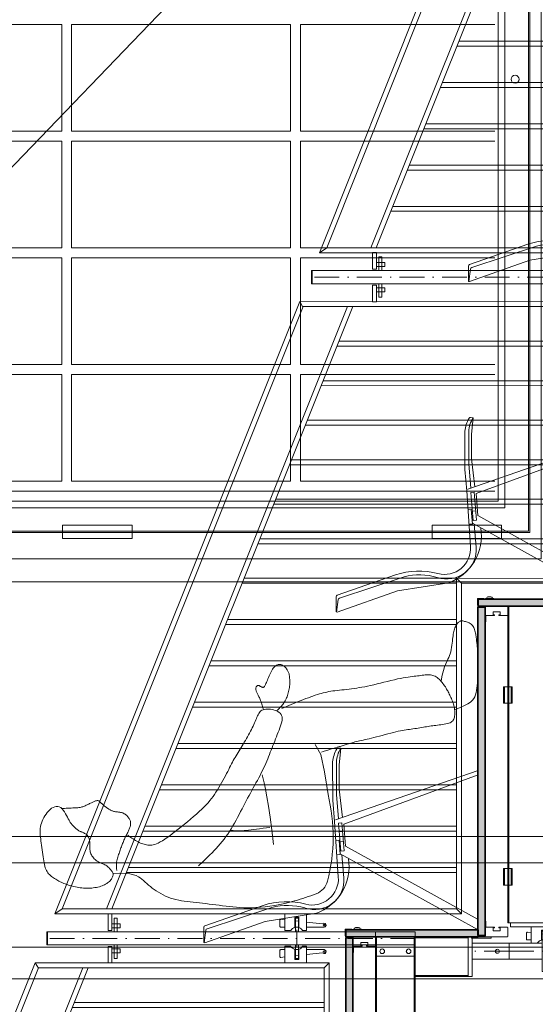
# Model space of a CAD drawing. Units: millimetres. Extents: x -31370 to 31358, y -37281 to 38843.
# Drawn here: x -21646 to -20087, y -14808 to -11829 of the extents above; entities that cross this region are included whole.
import ezdxf

# ---------------------------------------------------------------- set-up
doc = ezdxf.new("R2010")
doc.units = ezdxf.units.MM
doc.header["$LTSCALE"] = 500
doc.linetypes.add('HVOF', pattern=[0.2575, 0.15, -0.05, 0.0075, -0.05])
doc.layers.get('0').update_dxf_attribs({"lineweight": 18})
for name, color, linetype, lineweight in [('BÜH 250 CON 0.18', 250, 'Continuous', 18), ('BÜH 250 HVOF 0.18', 250, 'HVOF', 18), ('BÜH 252 CON 0.18', 252, 'Continuous', 18), ('BÜH 7 CON 0.18', 7, 'Continuous', 18), ('BÜH 7 CON 0.35', 7, 'Continuous', 35), ('BÜH 7 HVOF 0.18', 7, 'HVOF', 18), ('BÜH SCHRAFF 252 CON 0.18 40%', 252, 'Continuous', 18), ('BÜH_Halle Süd', 7, 'Continuous', 18), ('BÜH_Tribüne', 251, 'Continuous', 18), ('BÜH_Tribüne Bestuhlung', 251, 'Continuous', 18), ('BÜH_Wandansicht', 7, 'Continuous', 18)]:
    doc.layers.add(name, color=color, linetype=linetype, lineweight=lineweight)

# ---------------------------------------------------------------- blocks, each defined once
blk = doc.blocks.new('Fensteransicht unteres')
at = {"layer": 'BÜH 252 CON 0.18'}
for p, q in [((-253.4, -124.05), (-12.9, 125.95)), ((-252.3, -125), (-14, -125))]:
    blk.add_line(p, q, dxfattribs=at)
for points in [[(-522, -145.55), (-522, 145.55), (0, 145.55), (0, -145.55)], [(-518.5, -137.55), (-3.5, -137.55), (-3.5, 137.45), (-518.5, 137.45)], [(-259, -137.15), (-259, 137.05), (-3.9, 137.05), (-3.9, -137.15)], [(-255.4, -130.05), (-255.4, 129.95), (-11, 129.95), (-11, -130.05)], [(-253.3, -128.05), (-253.6, 127.95), (-13, 127.95), (-13, -128.05)], [(-145, -16.15), (-145, 16.15), (-211.2, 16.15), (-211.2, -16.15)], [(-75.8, -16.15), (-75.8, 16.15), (-142, 16.15), (-142, -16.15)], [(-145, -51.45), (-145, -19.15), (-211.2, -19.15), (-211.2, -51.45)], [(-75.8, -51.45), (-75.8, -19.15), (-142, -19.15), (-142, -51.45)], [(-145, -86.75), (-145, -54.45), (-211.2, -54.45), (-211.2, -86.75)], [(-75.8, -86.75), (-75.8, -54.45), (-142, -54.45), (-142, -86.75)], [(-145, -122.05), (-145, -89.75), (-211.2, -89.75), (-211.2, -122.05)], [(-75.8, -122.05), (-75.8, -89.75), (-142, -89.75), (-142, -122.05)], [(-144.71, -135.31), (-144.71, -139.31), (-123.71, -139.31), (-123.71, -135.31)], [(-33.01, -135.31), (-33.01, -139.31), (-12.01, -139.31), (-12.01, -135.31)]]:
    blk.add_lwpolyline(points, close=True, dxfattribs=at)
for points in [[(-14, 16.15), (-72.8, 16.15), (-72.8, -16.15), (-14, -16.15)], [(-14, -19.15), (-72.8, -19.15), (-72.8, -51.45), (-14, -51.45)], [(-14, -54.45), (-72.8, -54.45), (-72.8, -86.75), (-14, -86.75)], [(-14, -89.75), (-72.8, -89.75), (-72.8, -122.05), (-14, -122.05)]]:
    blk.add_lwpolyline(points, dxfattribs=at)
blk.add_circle((-7.9, -0.45), 1.2, dxfattribs=at)
blk = doc.blocks.new('Säulen längs')
at = {"layer": 'BÜH 252 CON 0.18'}
for p, q in [((-17116.5, 24522.2), (-24036.5, 24522.2)), ((-17116.5, 24267.2), (-24036.5, 24267.2))]:
    blk.add_line(p, q, dxfattribs=at)
for points in [[(-20951.5, 24602.2), (-17351.5, 24602.2), (-17351.5, 25372.2), (-20951.5, 25372.2)], [(-20951.5, 23402.2), (-17351.5, 23402.2), (-17351.5, 24172.2), (-20951.5, 24172.2)]]:
    blk.add_lwpolyline(points, close=True, dxfattribs=at)
blk = doc.blocks.new('Schnitt Süd')
at = {"layer": 'BÜH_Wandansicht'}
blk.add_blockref('Säulen längs', (16721.5, -38902.2), dxfattribs=at)
at = {"layer": 'BÜH_Wandansicht', "xscale": 10, "yscale": 10, "zscale": 10}
blk.add_blockref('Fensteransicht unteres', (-2069, -12005), dxfattribs=at)
blk = doc.blocks.new('NüTr_Geländer 200-40')
at = {"layer": 'BÜH 250 CON 0.18'}
for p, q in [((71204.8, 26421.9), (71204.8, 26377.1)), ((71210.8, 26362.2), (71198.8, 26362.2)), ((71210.8, 26343.2), (71198.8, 26344.5)), ((71996.3, 26322.2), (71107.4, 26322.1)), ((71107.4, 26322.1), (71107.4, 25470.2)), ((71122.4, 26307.1), (71107.4, 26322.1)), ((71986.2, 26307.2), (71122.4, 26307.1)), ((71122.4, 26307.1), (71122.4, 25485.2)), ((71836.2, 26307.2), (72565, 24485.2)), ((71852.3, 26307.2), (72581.1, 24485.2)), ((71986.2, 26307.2), (72715, 24485.2)), ((71996.3, 26322.2), (71986.8, 26305.7)), ((71996.3, 26322.2), (72737.1, 24470.2)), ((71878.1, 26202.5), (71122.4, 26202.5)), ((71884.1, 26187.5), (71122.4, 26187.5)), ((71925.8, 26083.1), (71122.4, 26083)), ((71931.8, 26068.1), (71122.4, 26068)), ((71973.6, 25963.6), (71122.4, 25963.4)), ((71979.6, 25948.6), (71122.4, 25948.4)), ((72021.5, 25844), (71122.4, 25843.9)), ((72027.5, 25829), (71122.4, 25828.9)), ((72069.3, 25724.5), (71122.4, 25724.3)), ((72075.3, 25709.5), (71122.4, 25709.3)), ((72117.1, 25604.9), (71122.4, 25604.8)), ((72123.1, 25589.9), (71122.4, 25589.8)), ((71122.4, 25485.2), (71107.4, 25470.2)), ((71507.4, 25470.4), (71107.4, 25470.2)), ((71522.4, 25485.4), (71122.4, 25485.2)), ((71522.4, 25485.4), (71507.4, 25470.4)), ((71507.4, 24470.2), (71507.4, 25470.4)), ((71522.4, 24485.2), (71522.4, 25485.4)), ((72164.9, 25485.4), (71522.4, 25485.4)), ((71522.4, 25470.4), (72170.9, 25470.4)), ((72214.9, 25360.4), (71522.4, 25360.4)), ((71522.4, 25345.4), (72220.9, 25345.4)), ((72264.9, 25235.4), (71522.4, 25235.4)), ((71522.4, 25220.4), (72270.9, 25220.4)), ((72314.9, 25110.4), (71522.4, 25110.4)), ((71522.4, 25095.4), (72320.9, 25095.4)), ((72364.9, 24985.4), (71522.4, 24985.4)), ((71522.4, 24970.4), (72370.9, 24970.4)), ((72414.9, 24860.4), (71522.4, 24860.4)), ((71522.4, 24845.4), (72420.9, 24845.4)), ((72464.9, 24735.4), (71522.4, 24735.4)), ((71522.4, 24720.4), (72470.9, 24720.4)), ((72514.9, 24610.4), (71522.4, 24610.4)), ((71522.4, 24595.4), (72520.9, 24595.4)), ((71522.4, 24485.2), (71507.4, 24470.2)), ((72715, 24485.2), (71522.4, 24485.2)), ((72737.1, 24470.2), (72715, 24485.2)), ((72737.1, 24470.2), (71507.4, 24470.2)), ((72010.8, 24449.3), (71998.8, 24448)), ((72010.8, 24430.2), (71998.8, 24430.2)), ((72004.8, 24370.6), (72004.8, 24415.3))]:
    blk.add_line(p, q, dxfattribs=at)
for points in [[(71175.8, 26347), (71127.3, 26352.2, -1.542659), (71122.8, 26362.2), (71175.8, 26362.2)], [(71241.8, 26362.2), (71253.8, 26362.2, -0.414214), (71256.8, 26359.2), (71256.8, 26341.6, -0.446112), (71253.5, 26338.6), (71241.8, 26339.9)], [(72041.8, 24430.2), (72053.8, 24430.2, 0.414214), (72056.8, 24433.2), (72056.8, 24450.9, 0.446112), (72053.5, 24453.9), (72041.8, 24452.6)], [(71975.8, 24445.5), (71927.3, 24440.2, 1.542659), (71922.8, 24430.2), (71975.8, 24430.2)]]:
    blk.add_lwpolyline(points, format="xyb", dxfattribs=at)
for points in [[(71198.8, 26363.4, -0.171467), (71187.8, 26372.2), (71175.8, 26372.2), (71175.8, 26322.2), (71241.8, 26322.2), (71241.8, 26372.2), (71223.8, 26372.2, -0.19694), (71210.8, 26362.8), (71210.8, 26332.2), (71198.8, 26332.2)], [(71998.8, 24429.1, 0.171467), (71987.8, 24420.2), (71975.8, 24420.2), (71975.8, 24470.2), (72041.8, 24470.2), (72041.8, 24420.2), (72023.8, 24420.2, 0.19694), (72010.8, 24429.7), (72010.8, 24460.2), (71998.8, 24460.2)]]:
    blk.add_lwpolyline(points, format="xyb", close=True, dxfattribs=at)
for points in [[(71764.1, 26352.1), (71764.1, 26364.1), (71739.1, 26364.1), (71739.1, 26352.1)], [(71776.1, 26372.1), (71776.1, 26322.1), (71764.1, 26322.1), (71764.1, 26372.1)], [(72576.1, 24420.4), (72576.1, 24470.4), (72564.1, 24470.4), (72564.1, 24420.4)], [(72564.1, 24440.4), (72564.1, 24428.4), (72539.1, 24428.4), (72539.1, 24440.4)]]:
    blk.add_lwpolyline(points, close=True, dxfattribs=at)
for centre in [(71122.8, 26356.2), (71922.8, 24436.2)]:
    blk.add_circle(centre, 2.5, dxfattribs=at)
blk = doc.blocks.new('NüTr_Geländerpfosten 40')
at = {"layer": 'BÜH 250 CON 0.18', "lineweight": 0}
blk.add_line((71767.1, 24377.1), (72758.7, 24377.1), dxfattribs=at)
at = {"layer": 'BÜH 250 CON 0.18', "lineweight": 15}
blk.add_line((71767.1, 24337.1), (71767.1, 24377.1), dxfattribs=at)
at = {"layer": 'BÜH 250 CON 0.18', "lineweight": 15, "flags": 128}
for points in [[(72009.3, 24377.1), (72009.3, 24418.1), (72000.3, 24418.1), (72000.3, 24377.1)], [(72557.1, 24377.1), (72557.1, 24418.1), (72548.1, 24418.1), (72548.1, 24377.1)], [(72009.3, 24337.1), (72009.3, 24296.1), (72000.3, 24296.1), (72000.3, 24337.1)], [(72557.1, 24337.1), (72557.1, 24296.1), (72548.1, 24296.1), (72548.1, 24337.1)]]:
    blk.add_lwpolyline(points, dxfattribs=at)
at = {"layer": 'BÜH 250 CON 0.18', "lineweight": 15}
for points in [[(71647.1, 24377.1), (71647.1, 24337.1), (72758.7, 24337.1), (72758.7, 24377.1)], [(72758.7, 24377.1), (72758.7, 24337.1), (72760.7, 24337.1), (72760.7, 24377.1)]]:
    blk.add_lwpolyline(points, close=True, dxfattribs=at)
blk.add_lwpolyline([(71767.1, 24337.1), (71767.1, 24302.9), (71647.1, 24302.9), (71647.1, 24377.1), (71767.1, 24377.1)], dxfattribs=at)
for centre in [(71667.1, 24317.9), (71747.1, 24317.9)]:
    blk.add_circle(centre, 7, dxfattribs=at)
at = {"layer": 'BÜH 250 HVOF 0.18', "lineweight": 0}
blk.add_line((71647.1, 24357.1), (72760.7, 24357.1), dxfattribs=at)
blk = doc.blocks.new('Tribüne Geländer Schnitt')
at = {"xscale": -1}
for name, p in [('NüTr_Geländer 200-40', (78381.7, -6773.2)), ('NüTr_Geländerpfosten 40', (78381.7, -6734)), ('NüTr_Geländer 200-40', (77581.7, -8773.2)), ('NüTr_Geländerpfosten 40', (77581.7, -8734)), ('NüTr_Geländer 200-40', (76781.7, -10773.2))]:
    blk.add_blockref(name, p, dxfattribs=at)
blk = doc.blocks.new('Stuhl ohne L Schnitt_caflisch')
at = {"layer": 'BÜH 250 CON 0.18'}
for p, q in [((-12.2, 825.7), (-73.3, 649.7)), ((-2.9, 819.2), (-67.6, 623.5)), ((39.5, 826.2), (-25.1, 643.5)), ((38.8, 829.1), (-7.5, 829.1)), ((1.2, 822.6), (39.1, 827.6)), ((39.5, 826.2), (38.8, 829.1)), ((-25.1, 643.5), (-49.7, 488.1)), ((-549.6, 422.3), (-548.8, 414.7)), ((-498.6, 420), (-548.4, 414.8)), ((-508, 439.6), (-392, 439.4)), ((-507.3, 428.1), (-409.6, 428.1)), ((-498.6, 420), (-424.9, 420)), ((-481.9, 0), (-332.5, 430.8)), ((-339.8, 410), (-424.9, 420)), ((-409.6, 428.1), (-335.7, 421.5)), ((-392, 439.4), (-327.3, 434.2)), ((-327.3, 434.2), (-159.7, 422.4)), ((-322.2, 422), (-323.3, 411.8)), ((-322.2, 422), (-237.8, 414.8)), ((-295.9, 419.8), (-296.9, 409.5)), ((-270.9, 420.3), (-270.2, 430.1)), ((-270.9, 420.3), (-227.2, 416.6)), ((-265.7, 417.2), (-266.8, 407)), ((-227.2, 416.6), (-226.5, 427.1)), ((-319.8, 405.6), (-468.7, 0)), ((-323.3, 411.8), (-238.9, 404.6)), ((-319.8, 405.6), (-253.1, 400.3)), ((-30.8, 0), (-253.1, 400.3)), ((-237.8, 414.8), (-238.9, 404.6)), ((0, 0), (-229.5, 416.8)), ((-226.8, 411.8), (-157.3, 405.6)), ((-481.9, 0), (-468.7, 0)), ((-30.8, 0), (0, 0))]:
    blk.add_line(p, q, dxfattribs=at)
for centre, radius, start, end in [((-7.5, 824.1), 5, 90, 160.8586), ((1.9, 817.6), 5, 97.5548, 161.7064), ((135.4, 578.8), 220.4, 161.2301, 195.2009), ((120.1, 576.5), 193.5, 165.9426, 196.0277), ((-154, 501.4), 79.2, 265.8618, 14.3674), ((-150.3, 494.5), 89.2, 265.4816, 18.6877), ((-191.6, 541.4), 151.5, 260.8148, 340.5054), ((-544.6, 422.8), 5, 119.4993, 185.9609), ((-503.1, 346.1), 82.2, 92.6947, 123.3995), ((-497.6, 339.7), 100.5, 95.9233, 119.4993), ((-326.9, 439.1), 5, 265.3586, 265.9803)]:
    blk.add_arc(centre, radius, start, end, dxfattribs=at)
blk = doc.blocks.new('Person sitzend_1')
at = {"layer": 'BÜH 250 CON 0.18', "flags": 128}
blk.add_lwpolyline([(122.1, 838.1), (127, 841.9), (132.2, 845.4), (137.6, 848.6), (143, 851.5), (148.6, 853.9), (154.1, 856), (159.6, 857.7), (165, 858.9), (170.3, 859.8), (175.4, 860.2), (180.6, 860.2), (185.8, 860), (191.1, 859.6), (196.6, 858.9), (202.3, 858.2), (208.4, 857.4), (214.8, 856.5), (221.6, 855.6), (228.5, 854.8), (235.5, 853.9), (242.6, 852.9), (249.5, 852), (256.2, 851), (262.7, 850.1), (268.7, 849.1), (274.4, 848), (279.6, 846.9), (284.6, 845.7), (289.2, 844.3), (293.4, 842.7), (297.4, 841), (301, 839), (304.4, 836.7), (307.5, 834.2), (310.3, 831.4), (313, 828.6), (315.5, 825.5), (317.8, 822.4), (320, 819.2), (322.1, 816), (324.2, 812.8), (326.1, 809.6), (328, 806.4), (329.8, 803.1), (331.6, 799.7), (333.3, 796.1), (335, 792.5), (336.6, 788.6), (338.2, 784.6), (339.8, 780.4), (341.3, 776.1), (342.7, 771.6), (344.1, 767), (345.4, 762.3), (346.6, 757.6), (347.6, 752.8), (348.6, 748), (349.4, 743.2), (350.1, 738.4), (350.6, 733.5), (351, 728.6), (351.3, 723.7), (351.4, 718.8), (351.3, 713.9), (351.1, 709), (350.7, 704), (350.2, 699.2), (349.6, 694.4), (348.7, 689.6), (347.8, 685.1), (346.7, 680.7), (345.5, 676.5), (344.1, 672.5), (342.6, 668.7), (341, 665.1), (339.3, 661.8), (337.5, 658.6), (335.5, 655.7), (333.4, 653), (331.2, 650.6), (328.8, 648.3), (326.4, 646.3), (323.9, 644.5), (321.4, 643), (318.9, 641.7), (316.5, 640.7), (314.2, 640), (312, 639.5), (309.9, 639.4), (308, 639.5), (306.2, 639.8), (304.4, 640.4), (302.7, 641.2), (301, 642.3), (299.3, 643.4), (297.4, 644.8), (295.5, 646.3), (293.6, 647.9), (291.6, 649.7), (289.6, 651.6), (287.6, 653.7), (285.7, 656), (283.8, 658.5), (282.1, 661.2), (280.5, 664.2), (279.1, 667.2), (277.7, 670.5), (276.2, 673.8), (274.8, 677.1), (273.2, 680.5), (271.5, 683.8), (269.5, 687.1), (267.3, 690.2), (264.9, 693.2), (262.3, 696), (259.6, 698.6), (256.6, 701), (253.6, 703.1), (250.5, 704.8), (247.4, 706.3), (244.2, 707.4), (241, 708.3), (237.8, 708.8), (234.6, 709.2), (231.4, 709.4), (228.1, 709.5), (224.8, 709.5), (221.5, 709.5), (218.1, 709.6), (214.7, 709.7), (211.4, 710), (208.2, 710.4), (205, 710.9), (202, 711.7), (199.2, 712.6), (196.5, 713.9), (194.2, 715.3), (192, 717.1), (190.1, 719), (188.3, 721), (186.8, 723.1), (185.4, 725.3), (184.3, 727.5), (183.2, 729.6), (182.3, 731.6), (181.5, 733.5), (180.8, 735.4), (180.1, 737.3), (179.3, 739.1), (178.4, 740.9), (177.4, 742.8), (176.2, 744.7), (174.8, 746.7), (173.2, 748.8), (171.5, 750.8), (169.7, 752.9), (167.8, 754.9), (165.8, 756.9), (163.9, 758.8), (162.1, 760.6), (160.3, 762.2), (158.5, 763.8), (156.6, 765.4), (154.5, 767), (152.1, 768.6), (149.2, 770.4), (145.8, 772.4), (141.7, 774.6), (136.9, 777.1), (131.7, 779.9), (126.3, 783), (120.8, 786.3), (115.7, 789.9), (111.2, 793.7), (107.5, 797.7), (105, 802), (103.7, 806.4), (103.7, 811), (104.8, 815.7), (106.8, 820.4), (109.7, 825), (113.3, 829.6), (117.5, 833.9)], close=True, dxfattribs=at)
for points in [[(110.4, 796.3), (110.3, 793.8), (110.1, 790.2), (109.9, 786), (109.6, 781.2), (109.3, 776.1), (109.1, 771), (108.9, 766), (108.7, 761.4), (108.5, 757.4), (108.4, 753.8), (108.2, 750.7), (108.1, 748), (107.9, 745.5), (107.6, 743.1), (107.3, 740.8), (106.8, 738.6), (106.2, 736.2), (105.5, 733.8), (104.7, 731.2), (103.8, 728.7), (102.8, 726), (101.7, 723.4), (100.5, 720.7), (99.3, 718), (98.1, 715.3), (96.9, 712.7), (95.6, 710.1), (94.3, 707.5), (93.1, 705), (92, 702.6), (90.9, 700.3), (89.8, 698.2), (88.9, 696.2), (88.1, 694.3), (87.5, 692.5), (86.9, 690.9), (86.6, 689.3), (86.4, 687.8), (86.3, 686.4), (86.5, 685.1), (86.9, 683.8), (87.4, 682.5), (88.1, 681.3), (88.9, 680.2), (89.8, 679.1), (90.8, 678), (91.8, 677), (92.8, 676), (93.7, 675.1), (94.6, 674.2), (95.6, 673.3), (96.5, 672.4), (97.4, 671.5), (98.3, 670.5), (99.2, 669.5), (100.1, 668.5), (101.1, 667.3), (102, 666.1), (103.1, 664.8), (104.1, 663.5), (105.1, 662.1), (106.1, 660.7), (107.2, 659.2), (108.2, 657.8), (109.3, 656.4), (110.3, 654.9), (111.4, 653.4), (112.4, 651.9), (113.4, 650.3), (114.3, 648.6), (115.2, 646.9), (116.1, 645.1), (116.9, 643.1), (117.6, 641.1), (118.3, 639), (118.9, 636.8), (119.4, 634.6), (119.9, 632.3), (120.3, 630), (120.6, 627.7), (120.8, 625.5), (121.1, 623.2), (121.3, 620.9), (121.5, 618.7), (121.9, 616.5), (122.3, 614.2), (122.9, 612), (123.7, 609.8), (124.8, 607.6), (126.1, 605.4), (127.5, 603.2), (129.1, 601.1), (130.8, 599.1), (132.7, 597.2), (134.6, 595.4), (136.6, 593.7), (138.6, 592.2), (140.6, 590.8), (142.7, 589.7), (144.7, 588.6), (146.8, 587.8), (149, 587.1), (151.1, 586.7), (153.3, 586.4), (155.6, 586.3), (157.8, 586.4), (160.1, 586.7), (162.5, 587.1), (164.8, 587.7), (167.3, 588.4), (169.7, 589.3), (172.3, 590.2), (174.9, 591.3), (177.5, 592.5), (180.2, 593.8), (183, 595.1), (185.8, 596.5), (188.6, 597.9), (191.5, 599.4), (194.4, 600.8), (197.4, 602.3), (200.4, 603.7), (203.4, 605.2), (206.5, 606.6), (209.6, 607.9), (212.8, 609.3), (215.9, 610.6), (219.2, 611.9), (222.4, 613.1), (225.7, 614.3), (229, 615.5), (232.4, 616.6), (235.8, 617.8), (239.2, 618.9), (242.7, 620.1), (246.2, 621.3), (249.8, 622.5), (253.4, 623.7), (257.1, 624.9), (260.8, 626), (264.5, 627), (268.3, 627.8), (272.2, 628.5), (276.1, 628.9), (280.1, 629.2), (283.9, 629.2), (287.6, 629.1), (290.9, 628.9), (293.7, 628.6), (296, 628.4), (297.4, 628.2), (298, 628.1)], [(306.4, 640.5), (306.2, 619.1), (306.8, 601.9), (308.3, 588.2), (310.5, 577.5), (313.3, 569.2), (316.6, 562.6), (320.3, 557.2), (324.3, 552.2), (328.5, 547.4), (332.9, 542.4), (337.3, 537.2), (341.9, 531.9), (346.4, 526.5), (350.9, 520.8), (355.3, 514.8), (359.6, 508.6), (363.8, 502), (367.7, 495.2), (371.4, 488.1), (374.9, 480.8), (378.1, 473.2), (381, 465.4), (383.6, 457.5), (385.8, 449.3), (387.7, 441), (389.3, 432.5), (390.7, 423.9), (391.8, 415.1), (392.9, 406.2), (393.8, 397), (394.8, 387.7), (395.8, 378.2), (396.8, 368.6), (398, 358.7), (399.2, 348.8), (400.5, 338.7), (401.7, 328.5), (403, 318.3), (404.3, 308), (405.6, 297.7), (406.8, 287.4), (407.9, 277), (408.9, 266.5), (409.7, 255.6), (410.3, 244.4), (410.5, 232.7), (410.4, 220.5), (409.9, 207.6), (408.9, 194), (407.5, 179.8), (405.6, 165.1), (403.3, 150.1), (400.6, 135), (397.4, 119.9), (393.8, 105), (389.7, 90.3)], [(-188.8, 184.7), (-191.6, 185.5), (-194.8, 186.4), (-198.3, 187.4), (-201.9, 188.4), (-205.6, 189.6), (-209.3, 190.7), (-212.9, 192), (-216.3, 193.2), (-219.5, 194.5), (-222.4, 195.7), (-225.1, 197), (-227.6, 198.2), (-230, 199.4), (-232.3, 200.6), (-234.5, 201.8), (-236.6, 202.8), (-238.6, 203.8), (-240.6, 204.8), (-242.6, 205.6), (-244.6, 206.3), (-246.5, 206.9), (-248.3, 207.3), (-250.1, 207.5), (-251.9, 207.6), (-253.6, 207.5), (-255.2, 207.2), (-256.7, 206.8), (-258, 206.2), (-259.2, 205.4), (-260.3, 204.6), (-261, 203.6), (-261.6, 202.6), (-261.9, 201.5), (-261.9, 200.4), (-261.7, 199.3), (-261.4, 198.1), (-260.9, 196.9), (-260.3, 195.7), (-259.7, 194.5), (-259, 193.3), (-258.3, 192.1), (-257.7, 191), (-257.1, 189.9), (-256.7, 188.9), (-256.3, 187.8), (-256.2, 186.8), (-256.2, 185.8), (-256.5, 184.8), (-257.1, 183.8), (-258, 182.8), (-259.2, 181.8), (-260.7, 180.7), (-262.6, 179.6), (-264.9, 178.4), (-267.6, 177.2), (-270.6, 175.8), (-274.1, 174.4), (-277.9, 172.8), (-282, 171.2), (-286.3, 169.4), (-290.6, 167.6), (-295, 165.7), (-299.2, 163.7), (-303.3, 161.6), (-307.2, 159.4), (-310.8, 157.2), (-314.1, 154.9), (-317, 152.5), (-319.5, 150.1), (-321.7, 147.6), (-323.4, 145.1), (-324.6, 142.5), (-325.3, 139.9), (-325.6, 137.3), (-325.4, 134.6), (-324.9, 132), (-324, 129.5), (-322.8, 127), (-321.4, 124.6), (-319.8, 122.3), (-318, 120.2), (-316, 118.2), (-314, 116.4), (-311.9, 114.7), (-309.7, 113.2), (-307.5, 111.8), (-305.3, 110.6), (-303.2, 109.6), (-301.1, 108.7), (-299.1, 108), (-297.1, 107.4), (-295, 106.9), (-292.9, 106.5), (-290.7, 106.1), (-288.4, 105.9), (-285.9, 105.6), (-283.3, 105.4), (-280.5, 105.2), (-277.5, 105.1), (-274.3, 105), (-270.9, 105), (-267.4, 105.1), (-263.7, 105.3), (-259.9, 105.6), (-255.9, 106.1), (-251.8, 106.8), (-247.6, 107.6), (-243.4, 108.5), (-239.3, 109.5), (-235.3, 110.6), (-231.4, 111.9), (-227.7, 113.2), (-224.2, 114.6), (-221, 116), (-217.9, 117.6), (-215.1, 119.2), (-212.3, 120.9), (-209.7, 122.6), (-207.2, 124.5), (-204.7, 126.4), (-202.2, 128.4), (-199.8, 130.5), (-197.4, 132.7), (-195, 134.9), (-192.5, 137.2), (-190, 139.6), (-187.4, 142.1), (-184.8, 144.7)], [(-275.5, -352.6), (-293, -356.1), (-307.1, -359.6), (-318.5, -363.1), (-327.6, -366.5), (-334.9, -369.7), (-341.2, -372.7), (-346.7, -375.4), (-352.2, -377.8), (-358, -379.8), (-364.1, -381.5), (-370.5, -382.9), (-376.9, -384), (-383.4, -385), (-389.7, -385.8), (-395.8, -386.5), (-401.7, -387.2), (-407.1, -387.9), (-412.1, -388.6), (-416.8, -389.4), (-421.1, -390.2), (-425.2, -391.1), (-429, -392.1), (-432.6, -393.2), (-436, -394.4), (-439.2, -395.7), (-442.2, -397.2), (-445.1, -398.8), (-447.7, -400.4), (-450.1, -402.1), (-452.1, -403.8), (-453.8, -405.6), (-455.2, -407.3), (-456.3, -409.1), (-456.9, -410.8), (-457.3, -412.6), (-457.4, -414.4), (-457.3, -416.4), (-457, -418.5), (-456.5, -420.8), (-455.9, -423.2), (-455.3, -425.9), (-454.5, -428.8), (-453.5, -431.8), (-452.4, -434.8), (-451.1, -437.7), (-449.5, -440.6), (-447.7, -443.2), (-445.5, -445.7), (-443.1, -447.8), (-440.4, -449.7), (-437.5, -451.3), (-434.3, -452.6), (-431, -453.8), (-427.6, -454.8), (-424.1, -455.7), (-420.6, -456.4), (-417.1, -457.1), (-413.6, -457.7), (-410.1, -458.3), (-406.7, -458.7), (-403.2, -459.2), (-399.7, -459.6), (-396.3, -460), (-392.8, -460.4), (-389.4, -460.8), (-385.9, -461.2), (-382.5, -461.5), (-379, -461.9), (-375.6, -462.2), (-372.2, -462.5), (-368.7, -462.8), (-365.3, -463), (-361.9, -463.2), (-358.4, -463.4), (-354.9, -463.5), (-351.3, -463.6), (-347.6, -463.7), (-343.8, -463.8), (-339.7, -463.9), (-335.4, -463.9), (-330.9, -463.9), (-326.1, -464), (-321, -464), (-315.6, -464), (-309.9, -463.9), (-303.9, -463.8), (-297.6, -463.7), (-290.9, -463.4), (-283.8, -463.2), (-276.5, -462.8), (-269.1, -462.3), (-261.6, -461.6), (-254.2, -460.7), (-247.1, -459.6), (-240.2, -458.1), (-233.8, -456.4), (-227.9, -454.3), (-222.3, -451.4), (-217, -447.3), (-211.8, -441.6), (-206.5, -433.8), (-200.9, -423.6), (-194.9, -410.4), (-188.3, -393.9)]]:
    blk.add_lwpolyline(points, dxfattribs=at)
at = {"layer": 'BÜH 250 CON 0.18'}
for points in [[(191.3, 595), (193.3, 592.2), (195.3, 589.2), (197.6, 585.9), (199.9, 582.4), (202.2, 578.7), (204.6, 575), (206.8, 571.3), (209, 567.5), (211, 563.8), (212.9, 560.1), (214.6, 556.5), (216.1, 552.9), (217.4, 549.2), (218.6, 545.6), (219.6, 542), (220.4, 538.3), (221, 534.6), (221.4, 530.7), (221.4, 526.7), (221.1, 522.5), (220.3, 518.1), (219, 513.3), (217.2, 508.1), (214.6, 502.5), (211.4, 496.5), (207.6, 490), (203.1, 483), (198, 475.6), (192.4, 467.8), (186.3, 459.6), (179.7, 451.1), (172.8, 442.2), (165.5, 433), (158, 423.7), (150.3, 414.2), (142.5, 404.9), (134.8, 395.7), (127.1, 387), (119.6, 378.6), (112.4, 370.9), (105.5, 363.9), (98.9, 357.6), (92.6, 351.8), (86.3, 346.5), (80.1, 341.6), (73.8, 337), (67.4, 332.5), (60.9, 328.2), (54, 323.9), (47, 319.6), (39.8, 315.3), (32.6, 311.2), (25.4, 307.2), (18.3, 303.3), (11.4, 299.6), (4.7, 296.1), (-1.6, 292.8), (-7.7, 289.7), (-13.5, 286.8), (-19, 284), (-24.4, 281.2), (-29.6, 278.5), (-34.6, 275.8), (-39.6, 273.1), (-44.5, 270.3), (-49.3, 267.5), (-54.1, 264.5), (-59, 261.6), (-63.9, 258.5), (-68.8, 255.4), (-73.9, 252.3), (-79.1, 249.1), (-84.5, 245.8), (-90, 242.6), (-95.5, 239.3), (-101.2, 236.1), (-106.8, 232.9), (-112.4, 229.8), (-117.9, 226.8), (-123.4, 223.9), (-128.7, 221.2), (-133.8, 218.6), (-138.9, 216.2), (-143.7, 213.9), (-148.5, 211.8), (-153.1, 209.8), (-157.5, 207.9), (-161.8, 206.1), (-165.9, 204.3), (-169.8, 202.7), (-173.5, 200.9), (-176.9, 199.1), (-180, 197), (-182.8, 194.7), (-185.1, 192.1), (-187.1, 189.1), (-188.6, 185.6), (-189.6, 181.7), (-190.3, 177.4), (-190.5, 172.9), (-190.4, 168.3), (-189.9, 163.5), (-189.1, 158.7), (-188, 154), (-186.7, 149.4), (-185, 145), (-182.9, 141), (-180.6, 137.3), (-177.8, 134.1), (-174.6, 131.5), (-170.9, 129.6), (-166.8, 128.4), (-162.2, 128), (-157.1, 128.3), (-151.7, 129.3), (-145.9, 130.8), (-139.8, 132.8), (-133.5, 135), (-127, 137.5), (-120.4, 140.1), (-113.7, 142.8), (-107, 145.4), (-100.3, 148.1), (-93.5, 150.7), (-86.7, 153.4), (-79.9, 156), (-73.2, 158.7), (-66.4, 161.3), (-59.7, 163.9), (-53, 166.5), (-46.3, 169.1), (-39.6, 171.9), (-32.8, 174.7), (-26, 177.6), (-19, 180.7), (-11.9, 184), (-4.7, 187.5), (2.6, 191.1), (10, 195), (17.6, 198.9), (25.2, 203), (32.8, 207.2), (40.5, 211.4), (48.1, 215.6), (55.8, 219.8), (63.5, 224), (71.2, 228.2), (79, 232.4), (86.8, 236.7), (94.8, 240.9), (102.9, 245.2), (111.2, 249.5), (119.7, 253.8), (128.3, 258.2), (137, 262.7), (145.7, 267.3), (154.3, 272), (162.9, 276.8), (171.4, 281.8), (179.6, 287), (187.6, 292.4), (195.4, 298), (202.9, 303.7), (210.3, 309.6), (217.4, 315.6), (224.3, 321.7), (231.1, 327.8), (237.6, 333.9), (244, 340.1), (250.3, 346.3), (256.5, 352.4), (262.5, 358.6), (268.4, 364.9), (274.1, 371.1), (279.8, 377.4), (283.2, 381.2)], [(176.3, 284.9), (176.5, 282.9), (177, 275.9), (177.4, 269.2), (177.6, 262.6), (177.6, 256.1), (177.3, 249.7), (176.9, 243.2), (176.3, 236.6), (175.5, 229.6), (174.7, 222.2), (173.7, 214.2), (172.6, 205.6), (171.4, 196.2), (170.1, 185.9), (168.8, 175), (167.7, 165)], [(219.5, 153.9), (174.5, 159.1), (136, 164.2), (103.2, 169.2), (75.4, 174), (52, 178.6), (32.4, 182.9), (8.5, 188.6)], [(-214.6, 76.7), (-204.3, 100.6), (-191.8, 129.1)], [(-214.6, 76.7), (-216.8, 70.5), (-219.3, 63.3), (-222, 56.1), (-224.6, 48.9), (-227.2, 41.8), (-229.7, 34.9), (-232.1, 28.2), (-234.3, 21.7), (-236.2, 15.6), (-238, 9.7), (-239.5, 4), (-240.9, -1.6), (-242.1, -7.2), (-243.2, -12.9), (-244.2, -18.8), (-245.2, -24.9), (-246, -31.3), (-246.9, -38), (-247.7, -44.9), (-248.4, -52), (-249.2, -59.4), (-250.1, -66.8), (-251, -74.4), (-251.9, -82), (-252.9, -89.6), (-254.1, -97.3), (-255.3, -105.1), (-256.7, -113.2), (-258.2, -121.5), (-260, -130.2), (-261.9, -139.3), (-264, -148.8), (-266.4, -158.8), (-268.9, -169.2), (-271.6, -179.8), (-274.2, -190.4), (-276.8, -200.9), (-279.2, -211.1), (-281.5, -220.8), (-283.4, -229.9), (-285, -238.2), (-286.3, -245.8), (-287.4, -252.7), (-288.3, -259.1), (-289, -265.1), (-289.6, -270.6), (-290.2, -275.9), (-290.7, -281), (-291.4, -285.9), (-292, -290.8), (-292.7, -295.5), (-293.2, -300), (-293.7, -304.4), (-294.1, -308.7), (-294.2, -312.8), (-294.1, -316.8), (-293.8, -320.5), (-293.2, -324.1), (-292.3, -327.6), (-291.2, -331), (-289.7, -334.2), (-287.9, -337.4), (-285.8, -340.5), (-283.4, -343.6), (-280.6, -346.7), (-277.6, -349.7), (-274.4, -352.6), (-271, -355.5), (-267.6, -358.2), (-264.1, -360.8), (-260.7, -363.2), (-257.3, -365.5), (-254.2, -367.5), (-251.1, -369.3), (-248.1, -371), (-245.2, -372.5), (-242.2, -374), (-239.2, -375.5), (-236.1, -377), (-232.9, -378.6), (-229.4, -380.2), (-225.8, -381.9), (-222.1, -383.6), (-218.2, -385.2), (-214.2, -386.9), (-210.2, -388.4), (-206, -389.7), (-201.8, -390.9), (-197.5, -391.9), (-193.2, -392.7), (-189, -393.2), (-184.8, -393.6), (-180.7, -393.7), (-176.7, -393.7), (-172.9, -393.5), (-169.4, -393.1), (-166, -392.6), (-162.9, -391.8), (-160.1, -390.7), (-157.4, -389.4), (-155, -387.6), (-152.9, -385.4), (-151, -382.8), (-149.3, -379.6), (-147.8, -375.8), (-146.6, -371.5), (-145.5, -366.9), (-144.6, -361.9), (-143.8, -356.8), (-143.1, -351.6), (-142.5, -346.4), (-141.8, -341.3), (-141.2, -336.4), (-140.6, -331.6), (-140, -327), (-139.4, -322.4), (-138.7, -317.9), (-138, -313.3), (-137.3, -308.6), (-136.5, -303.8), (-135.7, -298.8), (-134.8, -293.7), (-133.9, -288.5), (-133, -283.2), (-132.1, -277.9), (-131.3, -272.6), (-130.5, -267.3), (-129.7, -262), (-129, -256.9), (-128.3, -251.7), (-127.5, -246.4), (-126.8, -241), (-125.8, -235.3), (-124.8, -229.3), (-123.5, -222.8), (-121.9, -215.8), (-120.1, -208.2), (-118, -200.1), (-115.8, -191.6), (-113.4, -183), (-111, -174.3), (-108.7, -165.8), (-106.4, -157.4), (-104.4, -149.5), (-102.5, -142), (-100.9, -135), (-99.4, -128.5), (-98, -122.4), (-96.8, -116.7), (-95.6, -111.3), (-94.5, -106.2), (-93.3, -101.3), (-92.2, -96.6), (-91, -92.1), (-89.7, -87.8), (-88.5, -83.7), (-87.3, -79.8), (-86.1, -76), (-85, -72.4), (-83.9, -68.9), (-82.9, -65.6), (-81.9, -62.4), (-80.9, -59.3), (-80.1, -56.3), (-79.2, -53.3), (-78.5, -50.5), (-77.7, -47.7), (-77, -44.9), (-76.3, -42), (-75.3, -38.3), (-73.7, -32.8), (-71.2, -24.5), (-67.4, -12.7), (-62.2, 3.6), (-60.2, 9.4)], [(-83.1, 27.9), (-53, 11.1), (-0.3, 0.1), (68.1, -10.8)]]:
    blk.add_lwpolyline(points, dxfattribs=at)
for centre, radius, start, end in [((-419.1, 322.8), 841.6, 339.2612, 343.9606), ((316.1, 44.4), 55.4, 284.2703, 339.2612), ((195.9, 516.9), 542.9, 256.3818, 284.2703)]:
    blk.add_arc(centre, radius, start, end, dxfattribs=at)
blk = doc.blocks.new('Bestuhlung Schnitt')
at = {"xscale": -1, "rotation": 90}
for p in [(6924.3, 17628.1), (6524.3, 16628.1), (6124.3, 15628.1)]:
    blk.add_blockref('Stuhl ohne L Schnitt_caflisch', p, dxfattribs=at)
at = {"extrusion": (0, 0, -1), "zscale": -1, "rotation": 270}
blk.add_blockref('Person sitzend_1', (-5660.2, 16105.1), dxfattribs=at)
blk = doc.blocks.new('NüTr_cs_keilkopf_schnitt')
at = {"layer": 'BÜH 7 CON 0.18'}
for p, q in [((0.034, 0.006), (0.034, -0.006)), ((0.053, 0.006), (0.0517, -0.006))]:
    blk.add_line(p, q, dxfattribs=at)
blk.add_lwpolyline([(0.0328, -0.006, -0.171467), (0.024, -0.017), (0.024, -0.029), (0.074, -0.029), (0.074, 0.037), (0.024, 0.037), (0.024, 0.019, -0.19694), (0.0334, 0.006), (0.064, 0.006), (0.064, -0.006)], format="xyb", close=True, dxfattribs=at)
for points in [[(0.034, 0.037), (0.034, 0.049, -0.414214), (0.037, 0.052), (0.0547, 0.052, -0.446112), (0.0576, 0.0487), (0.0564, 0.037)], [(0.0492, -0.029), (0.044, -0.0775, -1.542659), (0.034, -0.082), (0.034, -0.029)]]:
    blk.add_lwpolyline(points, format="xyb", dxfattribs=at)
blk.add_circle((0.04, -0.082), 0.0025, dxfattribs=at)
at = {"layer": 'BÜH 7 HVOF 0.18'}
blk.add_line((-0.0257, 0), (0.0191, 0), dxfattribs=at)
blk = doc.blocks.new('belag')
at = {"layer": 'BÜH SCHRAFF 252 CON 0.18 40%'}
blk.add_hatch(color=256, dxfattribs=at).paths.add_polyline_path([(3.5, -22), (996.5, -22), (996.5, 0), (3.5, 0)])
at = {"layer": 'BÜH 7 CON 0.18'}
for points in [[(2, 0), (2.5, 0), (0, 0), (0, -89, 0.414214), (1, -90), (27.5, -90, 0.414214), (28.5, -89), (28.5, -63), (26.5, -63), (26.5, -67), (17.5, -67), (17.5, -46), (26.5, -46), (26.5, -50), (28.5, -50), (28.5, -24), (46.5, -24, 0.414214), (47.5, -23, 0.414214), (46.5, -22), (2.5, -22), (2.5, 0)], [(998, 0), (997.5, 0), (1000, 0), (1000, -89, -0.414214), (999, -90), (972.5, -90, -0.414214), (971.5, -89), (971.5, -63), (973.5, -63), (973.5, -67), (982.5, -67), (982.5, -46), (973.5, -46), (973.5, -50), (971.5, -50), (971.5, -24), (953.5, -24, -0.414214), (952.5, -23, -0.414214), (953.5, -22), (997.5, -22), (997.5, 0)]]:
    blk.add_lwpolyline(points, format="xyb", dxfattribs=at)
blk.add_lwpolyline([(1000, 0), (1000, 20), (1004, 20), (1004, -40), (1000, -40)], close=True, dxfattribs=at)
at = {"layer": 'BÜH 7 CON 0.35'}
blk.add_lwpolyline([(3.5, -22), (996.5, -22), (996.5, 0), (3.5, 0), (3.5, -22)], dxfattribs=at)
blk = doc.blocks.new('NüTr_bordbrett 40')
at = {"layer": 'BÜH SCHRAFF 252 CON 0.18 40%'}
h = blk.add_hatch(color=256, dxfattribs=at)
h.dxf.hatch_style = 1
h.paths.add_polyline_path([(6924.3, 18628.1), (7324.3, 18628.1), (7324.3, 18649.1), (6924.3, 18649.1)])
at = {"layer": 'BÜH 7 CON 0.18'}
for p, q in [((6950.8, 18651.1), (6950.8, 18651.6)), ((6955.3, 18656.1), (6963.3, 18656.1)), ((6967.8, 18651.1), (6967.8, 18651.6))]:
    blk.add_line(p, q, dxfattribs=at)
for points in [[(6924.3, 18631.1), (6924.3, 18649.1), (6942.3, 18649.1), (6942.3, 18651.1), (6922.3, 18651.1), (6922.3, 18631.1)], [(6946.8, 18651.1), (6946.8, 18649.1), (6971.8, 18649.1), (6971.8, 18651.1)]]:
    blk.add_lwpolyline(points, close=True, dxfattribs=at)
for centre, start, end in [((6955.3, 18651.6), 90, 180), ((6963.3, 18651.6), 0, 90)]:
    blk.add_arc(centre, 4.5, start, end, dxfattribs=at)
at = {"layer": 'BÜH 7 CON 0.35'}
blk.add_lwpolyline([(6924.3, 18628.1), (7324.3, 18628.1), (7324.3, 18649.1), (6924.3, 18649.1)], close=True, dxfattribs=at)
blk = doc.blocks.new('NüTr_TribünenZarge 40cm')
at = {"layer": 'BÜH 7 CON 0.18'}
for p, q in [((-20, 44.2), (-192, 44.2)), ((-192, -75.8), (-192, 44.2)), ((-180, -75.8), (-180, 44.2)), ((-303.5, 24.2), (-192, 24.2)), ((100, 0), (100, -955.9)), ((-303.5, -24.1), (-192, -24.1)), ((-20, -75.8), (-192, -75.8)), ((113, -200), (87, -200)), ((87, -200), (87, -250)), ((89.9, -200), (89.9, -250)), ((110.1, -200), (110.1, -250)), ((113, -200), (113, -250)), ((87, -250), (113, -250)), ((113, -750), (87, -750)), ((87, -750), (87, -800)), ((89.9, -750), (89.9, -800)), ((110.1, -750), (110.1, -800)), ((113, -750), (113, -800)), ((87, -800), (113, -800)), ((380, -955.9), (100, -955.9)), ((380, -1075.9), (100, -1075.9)), ((513, -1199.9), (487, -1199.9)), ((487, -1199.9), (487, -1249.8)), ((489.9, -1199.9), (489.9, -1249.8)), ((510.1, -1199.9), (510.1, -1249.8)), ((513, -1199.9), (513, -1249.8)), ((487, -1249.8), (513, -1249.8)), ((513, -1749.9), (487, -1749.9)), ((487, -1749.9), (487, -1799.8)), ((489.9, -1749.9), (489.9, -1799.8)), ((510.1, -1749.9), (510.1, -1799.8)), ((513, -1749.9), (513, -1799.8)), ((487, -1799.8), (513, -1799.8))]:
    blk.add_line(p, q, dxfattribs=at)
for points in [[(-180, 41.2), (-20, 41.2)], [(-17, -1075.9), (-17, 44.2)], [(97, 44.2), (97, -1075.9)], [(-20, -72.8), (-180, -72.8)], [(100, -958.9), (380, -958.9)], [(383, -1913.7), (383, -955.7)], [(497, -955.7), (497, -1913.7)], [(380, -1072.9), (100, -1072.9)]]:
    blk.add_lwpolyline(points, dxfattribs=at)
for points in [[(100, 44.2), (100, -1075.9), (-20, -1075.9), (-20, 44.2)], [(500, -955.7), (500, -1913.7), (380, -1913.7), (380, -955.7)], [(354, -1913.7), (354, -1925.7), (492, -1925.7), (492, -1913.7)]]:
    blk.add_lwpolyline(points, close=True, dxfattribs=at)
for centre, radius in [((-268.5, 0), 6), ((0, 0), 7), ((80, 0), 7)]:
    blk.add_circle(centre, radius, dxfattribs=at)
at = {"layer": 'BÜH 7 HVOF 0.18'}
blk.add_line((-303.5, 0), (-192, 0), dxfattribs=at)
at = {"xscale": -1}
for p in [(7114.5, -18583.9), (7514.5, -19583.9)]:
    blk.add_blockref('NüTr_bordbrett 40', p, dxfattribs=at)
at = {"rotation": 270}
for p in [(190.3, 44.2), (590.3, -955.9)]:
    blk.add_blockref('belag', p, dxfattribs=at)
at = {"extrusion": (0, 0, -1), "xscale": 1000, "yscale": 1000, "zscale": -1000, "rotation": 90}
blk.add_blockref('NüTr_cs_keilkopf_schnitt', (-392, -1999.7), dxfattribs=at)
blk = doc.blocks.new('NüTr_cs_Stutzen 2')
at = {"layer": 'BÜH 7 CON 0.18'}
for points in [[(6318, 15522.9), (6327, 15522.9), (6327, 15644.9), (6318, 15644.9)], [(6618, 15522.9), (6627, 15522.9), (6627, 15644.9), (6618, 15644.9)], [(7118, 15522.9), (7127, 15522.9), (7127, 15644.9), (7118, 15644.9)], [(7618, 15522.9), (7627, 15522.9), (7627, 15644.9), (7618, 15644.9)]]:
    blk.add_lwpolyline(points, close=True, dxfattribs=at)
for points in [[(6318, 15559.8), (6218, 15559.8), (6218, 15608.1), (6318, 15608.1)], [(6327, 15608.1), (6518, 15608.1), (6518, 15559.8), (6327, 15559.8)], [(6618, 15559.8), (6518, 15559.8), (6518, 15608.1), (6618, 15608.1)], [(6627, 15608.1), (7118, 15608.1)], [(7127, 15608.1), (7618, 15608.1)], [(7627, 15608.1), (8018, 15608.1), (8018, 15559.8), (7627, 15559.8)], [(7118, 15559.8), (6627, 15559.8)], [(7618, 15559.8), (7127, 15559.8)]]:
    blk.add_lwpolyline(points, dxfattribs=at)
for centre in [(6483, 15583.9), (6483, 15583.9), (7983, 15583.9)]:
    blk.add_circle(centre, 6, dxfattribs=at)
at = {"layer": 'BÜH 7 HVOF 0.18'}
blk.add_line((6218, 15583.9), (8018, 15583.9), dxfattribs=at)
blk = doc.blocks.new('Tribüne Pedesterie Schnitt')
at = {"xscale": -1}
for p in [(12291.6, 17583.9), (11491.6, 15583.9)]:
    blk.add_blockref('NüTr_TribünenZarge 40cm', p, dxfattribs=at)
blk.add_blockref('NüTr_cs_Stutzen 2', (5577.1, 0))
blk = doc.blocks.new('Tribüne 400er Schnitt')
for name, p in [('Tribüne Pedesterie Schnitt', (-13961.6, -30231.1)), ('Tribüne Geländer Schnitt', (-8384.5, -30231.1))]:
    blk.add_blockref(name, p)
at = {"layer": 'BÜH_Tribüne Bestuhlung'}
blk.add_blockref('Bestuhlung Schnitt', (-8384.5, -30210.1), dxfattribs=at)
blk = doc.blocks.new('Tribüne 400er Grundriss')
at = {"layer": 'BÜH_Tribüne'}
blk.add_blockref('Tribüne 400er Schnitt', (-18000, 0), dxfattribs=at)

msp = doc.modelspace()

# ---------------------------------------------------------------- block references
at = {"layer": 'BÜH_Halle Süd'}
msp.add_blockref('Schnitt Süd', (-18000, 0), dxfattribs=at)
at = {"layer": 'BÜH_Tribüne'}
msp.add_blockref('Tribüne 400er Grundriss', (0, 0), dxfattribs=at)

doc.saveas('drawing.dxf')
